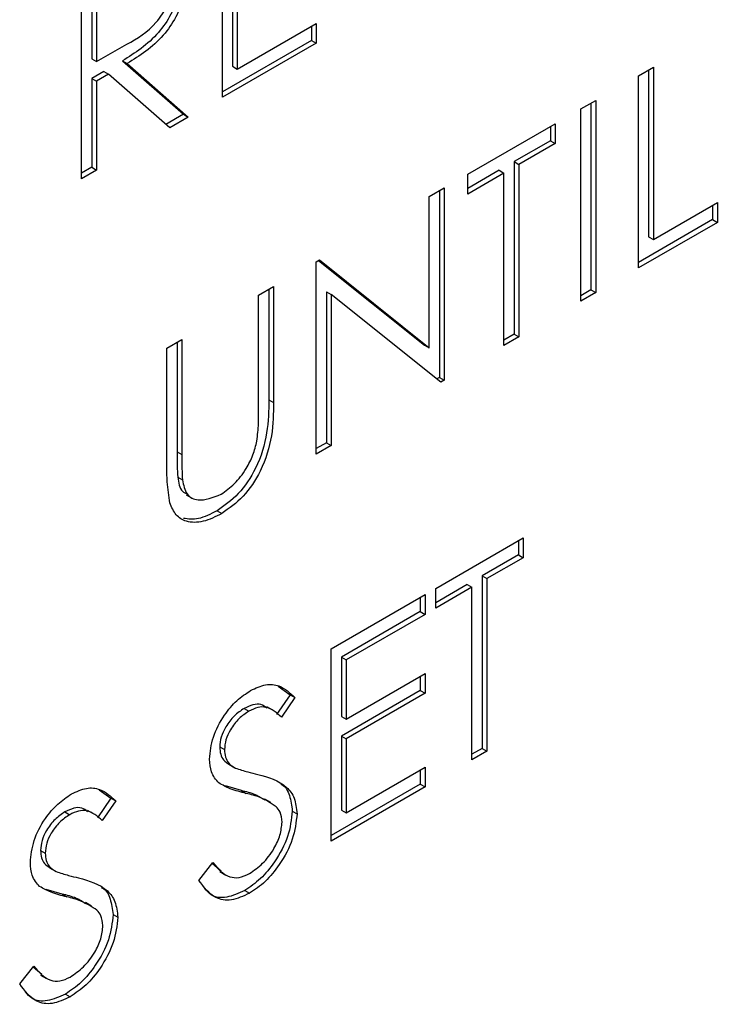
# Model space of a CAD drawing. Units: millimetres. Extents: x 0 to 45984, y 0 to 17080.
# Drawn here: x 744 to 755, y 2151 to 2166 of the extents above; entities that cross this region are included whole.
import ezdxf

# ---------------------------------------------------------------- set-up
doc = ezdxf.new("R2010")
doc.units = ezdxf.units.MM
doc.header["$LTSCALE"] = 9

msp = doc.modelspace()

# ---------------------------------------------------------------- linework, layer by layer
at = {"color": 7, "linetype": 'Continuous'}
for p, q in [((747.344, 2164.86), (747.344, 2167.718)), ((745.25, 2163.651), (745.25, 2166.509)), ((747.496, 2166.421), (747.496, 2165.322)), ((745.402, 2166.385), (745.402, 2165.432)), ((745.472, 2166.344), (745.472, 2165.391)), ((747.566, 2166.381), (747.566, 2165.281)), ((747.566, 2165.281), (748.74, 2165.959)), ((748.67, 2165.918), (748.67, 2165.707)), ((748.74, 2165.959), (748.74, 2165.666)), ((748.67, 2165.707), (747.344, 2164.942)), ((748.67, 2165.707), (748.74, 2165.666)), ((745.472, 2165.391), (745.925, 2165.649)), ((748.74, 2165.666), (747.344, 2164.86)), ((745.402, 2165.432), (745.472, 2165.391)), ((745.857, 2165.402), (746.766, 2164.608)), ((745.857, 2165.402), (745.927, 2165.361)), ((745.582, 2165.243), (745.402, 2165.139)), ((745.582, 2165.243), (745.653, 2165.203)), ((745.927, 2165.361), (746.837, 2164.567)), ((747.496, 2165.322), (747.566, 2165.281)), ((753.532, 2165.182), (753.754, 2165.31)), ((753.683, 2165.269), (753.683, 2162.786)), ((753.754, 2165.31), (753.754, 2162.745)), ((745.402, 2165.139), (745.402, 2163.82)), ((745.402, 2165.139), (745.472, 2165.098)), ((745.653, 2165.203), (745.472, 2165.098)), ((745.472, 2165.098), (745.472, 2163.779)), ((746.562, 2164.408), (745.653, 2165.203)), ((753.532, 2162.324), (753.532, 2165.182)), ((752.675, 2164.687), (752.897, 2164.815)), ((752.897, 2164.815), (752.897, 2161.957)), ((752.675, 2161.829), (752.675, 2164.687)), ((752.826, 2164.774), (752.826, 2161.998)), ((746.766, 2164.608), (746.506, 2164.458)), ((746.837, 2164.567), (746.562, 2164.408)), ((746.766, 2164.608), (746.837, 2164.567)), ((750.993, 2163.716), (752.294, 2164.467)), ((752.223, 2164.426), (752.223, 2164.215)), ((752.294, 2164.467), (752.294, 2164.174)), ((752.223, 2164.215), (751.684, 2163.904)), ((752.294, 2164.174), (751.755, 2163.863)), ((752.223, 2164.215), (752.294, 2164.174)), ((745.402, 2163.82), (745.25, 2163.733)), ((745.472, 2163.779), (745.25, 2163.651)), ((745.402, 2163.82), (745.472, 2163.779)), ((751.684, 2163.904), (751.684, 2161.339)), ((751.684, 2163.904), (751.755, 2163.863)), ((751.755, 2163.863), (751.755, 2161.298)), ((751.462, 2163.775), (750.993, 2163.505)), ((751.533, 2163.735), (750.993, 2163.423)), ((750.993, 2163.423), (750.993, 2163.716)), ((751.462, 2163.775), (751.533, 2163.735)), ((751.533, 2161.17), (751.533, 2163.735)), ((750.422, 2163.387), (750.644, 2163.515)), ((750.644, 2163.515), (750.644, 2160.657)), ((750.422, 2161.137), (750.422, 2163.387)), ((750.573, 2163.474), (750.573, 2160.698)), ((753.754, 2162.745), (754.706, 2163.295)), ((754.635, 2163.254), (754.635, 2163.042)), ((754.706, 2163.295), (754.706, 2163.001)), ((754.635, 2163.042), (753.532, 2162.405)), ((754.706, 2163.001), (753.532, 2162.324)), ((754.635, 2163.042), (754.706, 2163.001)), ((753.683, 2162.786), (753.754, 2162.745)), ((748.74, 2162.416), (748.787, 2162.443)), ((748.74, 2159.558), (748.74, 2162.416)), ((748.776, 2162.436), (750.351, 2161.178)), ((748.787, 2162.443), (750.422, 2161.137)), ((747.884, 2161.921), (748.106, 2162.049)), ((748.106, 2162.049), (748.106, 2160.323)), ((747.884, 2160.209), (747.884, 2161.921)), ((748.035, 2162.009), (748.035, 2160.364)), ((748.892, 2161.971), (748.892, 2159.727)), ((748.892, 2161.971), (748.963, 2161.93)), ((750.594, 2160.628), (748.963, 2161.93)), ((748.963, 2161.93), (748.963, 2159.686)), ((752.826, 2161.998), (752.675, 2161.911)), ((752.897, 2161.957), (752.675, 2161.829)), ((752.826, 2161.998), (752.897, 2161.957)), ((751.684, 2161.339), (751.533, 2161.251)), ((751.755, 2161.298), (751.533, 2161.17)), ((751.684, 2161.339), (751.755, 2161.298)), ((746.519, 2161.134), (746.742, 2161.262)), ((746.671, 2161.221), (746.671, 2159.59)), ((746.742, 2161.262), (746.742, 2159.549)), ((750.351, 2161.178), (750.422, 2161.137)), ((746.519, 2159.407), (746.519, 2161.134)), ((750.573, 2160.698), (750.534, 2160.675)), ((750.573, 2160.698), (750.644, 2160.657)), ((750.644, 2160.657), (750.594, 2160.628)), ((748.035, 2160.364), (748.106, 2160.323)), ((748.892, 2159.727), (748.74, 2159.639)), ((748.963, 2159.686), (748.74, 2159.558)), ((748.892, 2159.727), (748.963, 2159.686)), ((746.671, 2159.59), (746.742, 2159.549)), ((746.681, 2159.216), (746.751, 2159.175)), ((746.804, 2158.953), (746.893, 2158.902)), ((747.266, 2158.715), (747.337, 2158.674)), ((750.517, 2157.56), (751.818, 2158.311)), ((751.747, 2158.27), (751.747, 2158.058)), ((751.818, 2158.311), (751.818, 2158.017)), ((751.747, 2158.058), (751.208, 2157.747)), ((751.818, 2158.017), (751.279, 2157.706)), ((751.747, 2158.058), (751.818, 2158.017)), ((751.208, 2157.747), (751.208, 2155.182)), ((751.208, 2157.747), (751.279, 2157.706)), ((751.279, 2157.706), (751.279, 2155.141)), ((750.986, 2157.619), (750.517, 2157.348)), ((751.057, 2157.578), (750.517, 2157.267)), ((750.517, 2157.267), (750.517, 2157.56)), ((750.986, 2157.619), (751.057, 2157.578)), ((751.057, 2155.013), (751.057, 2157.578)), ((748.963, 2156.662), (750.359, 2157.468)), ((750.288, 2157.427), (750.288, 2157.216)), ((750.359, 2157.468), (750.359, 2157.175)), ((750.288, 2157.216), (749.114, 2156.538)), ((750.288, 2157.216), (750.359, 2157.175)), ((750.359, 2157.175), (749.185, 2156.497)), ((748.963, 2153.804), (748.963, 2156.662)), ((749.114, 2156.538), (749.114, 2155.659)), ((749.114, 2156.538), (749.185, 2156.497)), ((749.185, 2156.497), (749.185, 2155.618)), ((749.185, 2155.618), (750.359, 2156.296)), ((750.288, 2156.255), (750.288, 2156.043)), ((750.359, 2156.296), (750.359, 2156.002)), ((748.175, 2156.107), (748.352, 2155.981)), ((750.288, 2156.043), (749.114, 2155.366)), ((750.288, 2156.043), (750.359, 2156.002)), ((748.352, 2155.981), (748.152, 2155.689)), ((748.423, 2155.94), (748.222, 2155.649)), ((748.352, 2155.981), (748.423, 2155.94)), ((750.359, 2156.002), (749.185, 2155.325)), ((747.668, 2155.777), (747.739, 2155.736)), ((748.094, 2155.749), (748.005, 2155.8)), ((749.114, 2155.659), (749.185, 2155.618)), ((749.114, 2155.366), (749.114, 2154.266)), ((749.114, 2155.366), (749.185, 2155.325)), ((749.185, 2155.325), (749.185, 2154.226)), ((747.305, 2155.205), (747.376, 2155.165)), ((751.208, 2155.182), (751.057, 2155.095)), ((751.208, 2155.182), (751.279, 2155.141)), ((751.279, 2155.141), (751.057, 2155.013)), ((747.44, 2154.946), (747.529, 2154.895)), ((749.185, 2154.226), (750.359, 2154.903)), ((750.288, 2154.862), (750.288, 2154.651)), ((750.359, 2154.903), (750.359, 2154.61)), ((745.51, 2154.569), (745.687, 2154.442)), ((747.627, 2154.555), (747.391, 2154.624)), ((750.288, 2154.651), (748.963, 2153.886)), ((750.359, 2154.61), (748.963, 2153.804)), ((750.288, 2154.651), (750.359, 2154.61)), ((745.687, 2154.442), (745.486, 2154.151)), ((745.687, 2154.442), (745.758, 2154.402)), ((747.627, 2154.555), (747.698, 2154.514)), ((748.064, 2154.378), (747.975, 2154.429)), ((745.758, 2154.402), (745.557, 2154.11)), ((749.114, 2154.266), (749.185, 2154.226)), ((745.003, 2154.238), (745.074, 2154.197)), ((745.429, 2154.21), (745.34, 2154.261)), ((748.384, 2154.252), (748.455, 2154.211)), ((744.64, 2153.667), (744.711, 2153.626)), ((744.775, 2153.408), (744.863, 2153.357)), ((746.995, 2153.22), (747.205, 2153.485)), ((747.196, 2153.474), (747.327, 2153.365)), ((747.306, 2153.352), (747.394, 2153.301)), ((744.962, 2153.017), (744.726, 2153.086)), ((744.962, 2153.017), (745.033, 2152.976)), ((747.677, 2153.071), (747.748, 2153.03)), ((745.398, 2152.839), (745.31, 2152.89)), ((745.719, 2152.713), (745.79, 2152.673)), ((744.33, 2151.681), (744.539, 2151.947)), ((744.531, 2151.936), (744.662, 2151.826)), ((744.641, 2151.813), (744.729, 2151.762)), ((745.012, 2151.532), (745.083, 2151.491))]:
    msp.add_line(p, q, dxfattribs=at)
for points, knots in [([(746.734, 2166.683), (746.728, 2166.589), (746.715, 2166.401), (746.592, 2166.09), (746.314, 2165.689), (746.045, 2165.52), (745.857, 2165.402)], [0, 0, 0, 0, 0.18712, 0.373979, 0.560911, 1, 1, 1, 1]), ([(746.805, 2166.642), (746.798, 2166.548), (746.786, 2166.36), (746.663, 2166.049), (746.384, 2165.648), (746.116, 2165.479), (745.927, 2165.361)], [0, 0, 0, 0, 0.18712, 0.373979, 0.560911, 1, 1, 1, 1]), ([(745.925, 2165.649), (746.078, 2165.737), (746.268, 2165.848), (746.455, 2166.096), (746.554, 2166.284), (746.571, 2166.422), (746.583, 2166.515)], [0, 0, 0, 0, 0.499827, 0.625498, 0.751208, 1, 1, 1, 1]), ([(748.035, 2160.364), (748.033, 2160.204), (748.029, 2159.885), (747.88, 2159.376), (747.592, 2158.943), (747.375, 2158.791), (747.266, 2158.715)], [0, 0, 0, 0, 0.281655, 0.560111, 0.78008, 1, 1, 1, 1]), ([(748.106, 2160.323), (748.104, 2160.163), (748.1, 2159.844), (747.95, 2159.336), (747.662, 2158.902), (747.445, 2158.75), (747.337, 2158.674)], [0, 0, 0, 0, 0.281655, 0.560111, 0.78008, 1, 1, 1, 1]), ([(747.858, 2159.751), (747.868, 2159.838), (747.885, 2159.995), (747.884, 2160.144), (747.884, 2160.209)], [0, 0, 0, 0, 0.559624, 1, 1, 1, 1]), ([(747.325, 2158.96), (747.393, 2159.008), (747.529, 2159.104), (747.694, 2159.32), (747.807, 2159.544), (747.841, 2159.682), (747.858, 2159.751)], [0, 0, 0, 0, 0.279787, 0.559377, 0.779569, 1, 1, 1, 1]), ([(746.671, 2159.59), (746.671, 2159.519), (746.67, 2159.392), (746.678, 2159.27), (746.681, 2159.216)], [0, 0, 0, 0, 0.560124, 1, 1, 1, 1]), ([(746.742, 2159.549), (746.741, 2159.478), (746.741, 2159.351), (746.748, 2159.229), (746.751, 2159.175)], [0, 0, 0, 0, 0.560124, 1, 1, 1, 1]), ([(746.564, 2158.831), (746.548, 2158.933), (746.519, 2159.116), (746.519, 2159.318), (746.519, 2159.407)], [0, 0, 0, 0, 0.559499, 1, 1, 1, 1]), ([(746.681, 2159.216), (746.693, 2159.132), (746.711, 2159.01), (746.797, 2158.976), (746.824, 2158.966)], [0, 0, 0, 0, 0.6893769, 1, 1, 1, 1]), ([(746.751, 2159.175), (746.767, 2159.097), (746.799, 2158.94), (747.011, 2158.838), (747.206, 2158.914), (747.325, 2158.96)], [0, 0, 0, 0, 0.281057, 0.560821, 1, 1, 1, 1]), ([(747.337, 2158.674), (747.243, 2158.627), (747.055, 2158.534), (746.818, 2158.539), (746.645, 2158.639), (746.591, 2158.767), (746.564, 2158.831)], [0, 0, 0, 0, 0.280221, 0.559914, 0.779952, 1, 1, 1, 1]), ([(747.266, 2158.715), (747.171, 2158.666), (746.991, 2158.573), (746.837, 2158.592), (746.764, 2158.601)], [0, 0, 0, 0, 0.526975, 1, 1, 1, 1]), ([(747.154, 2155.024), (747.165, 2155.132), (747.186, 2155.347), (747.355, 2155.665), (747.557, 2155.904), (747.695, 2155.997), (747.764, 2156.043)], [0, 0, 0, 0, 0.279553, 0.558798, 0.779378, 1, 1, 1, 1]), ([(747.764, 2156.043), (747.84, 2156.079), (747.992, 2156.15), (748.231, 2156.119), (748.35, 2156.008), (748.423, 2155.94)], [0, 0, 0, 0, 0.27975, 0.559501, 1, 1, 1, 1]), ([(747.668, 2155.777), (747.618, 2155.743), (747.518, 2155.676), (747.397, 2155.518), (747.318, 2155.349), (747.309, 2155.253), (747.305, 2155.205)], [0, 0, 0, 0, 0.280274, 0.559931, 0.77992, 1, 1, 1, 1]), ([(747.739, 2155.736), (747.689, 2155.702), (747.588, 2155.636), (747.468, 2155.477), (747.388, 2155.309), (747.38, 2155.213), (747.376, 2155.165)], [0, 0, 0, 0, 0.280274, 0.559931, 0.77992, 1, 1, 1, 1]), ([(748.006, 2155.78), (747.979, 2155.802), (747.923, 2155.847), (747.8, 2155.84), (747.712, 2155.798), (747.668, 2155.777)], [0, 0, 0, 0, 0.322492, 0.661152, 1, 1, 1, 1]), ([(748.222, 2155.649), (748.152, 2155.712), (748.055, 2155.8), (747.872, 2155.801), (747.783, 2155.758), (747.739, 2155.736)], [0, 0, 0, 0, 0.559818, 0.779848, 1, 1, 1, 1]), ([(747.305, 2155.205), (747.308, 2155.167), (747.314, 2155.091), (747.363, 2154.997), (747.419, 2154.963), (747.451, 2154.944)], [0, 0, 0, 0, 0.302273, 0.604417, 1, 1, 1, 1]), ([(747.376, 2155.165), (747.379, 2155.126), (747.385, 2155.05), (747.438, 2154.949), (747.501, 2154.912), (747.539, 2154.889)], [0, 0, 0, 0, 0.279946, 0.559774, 1, 1, 1, 1]), ([(747.292, 2154.669), (747.249, 2154.718), (747.171, 2154.806), (747.159, 2154.957), (747.154, 2155.024)], [0, 0, 0, 0, 0.55984, 1, 1, 1, 1]), ([(747.539, 2154.889), (747.6, 2154.87), (747.709, 2154.835), (747.822, 2154.809), (747.872, 2154.797)], [0, 0, 0, 0, 0.559906, 1, 1, 1, 1]), ([(747.872, 2154.797), (748.027, 2154.754), (748.243, 2154.694), (748.427, 2154.456), (748.446, 2154.293), (748.455, 2154.211)], [0, 0, 0, 0, 0.560115, 0.780284, 1, 1, 1, 1]), ([(745.099, 2154.505), (745.175, 2154.54), (745.327, 2154.611), (745.566, 2154.58), (745.685, 2154.469), (745.758, 2154.402)], [0, 0, 0, 0, 0.27975, 0.559501, 1, 1, 1, 1]), ([(747.698, 2154.514), (747.617, 2154.534), (747.473, 2154.568), (747.348, 2154.638), (747.292, 2154.669)], [0, 0, 0, 0, 0.560413, 1, 1, 1, 1]), ([(748.213, 2154.651), (748.219, 2154.649), (748.281, 2154.622), (748.353, 2154.491), (748.374, 2154.332), (748.384, 2154.252)], [0, 0, 0, 0, 0.045359, 0.52317, 1, 1, 1, 1]), ([(744.489, 2153.486), (744.499, 2153.593), (744.521, 2153.809), (744.69, 2154.127), (744.892, 2154.365), (745.03, 2154.458), (745.099, 2154.505)], [0, 0, 0, 0, 0.279553, 0.558798, 0.779378, 1, 1, 1, 1]), ([(747.977, 2154.412), (747.932, 2154.441), (747.825, 2154.509), (747.699, 2154.538), (747.627, 2154.555)], [0, 0, 0, 0, 0.430072, 1, 1, 1, 1]), ([(748.144, 2154.316), (748.068, 2154.367), (747.931, 2154.456), (747.769, 2154.497), (747.698, 2154.514)], [0, 0, 0, 0, 0.559496, 1, 1, 1, 1]), ([(745.34, 2154.241), (745.313, 2154.263), (745.258, 2154.308), (745.135, 2154.302), (745.047, 2154.259), (745.003, 2154.238)], [0, 0, 0, 0, 0.322492, 0.661152, 1, 1, 1, 1]), ([(748.233, 2154.087), (748.227, 2154.141), (748.216, 2154.236), (748.166, 2154.292), (748.144, 2154.316)], [0, 0, 0, 0, 0.55899, 1, 1, 1, 1]), ([(745.003, 2154.238), (744.953, 2154.205), (744.852, 2154.138), (744.732, 2153.979), (744.652, 2153.811), (744.644, 2153.715), (744.64, 2153.667)], [0, 0, 0, 0, 0.280274, 0.559931, 0.77992, 1, 1, 1, 1]), ([(745.074, 2154.197), (745.024, 2154.164), (744.923, 2154.097), (744.802, 2153.938), (744.723, 2153.77), (744.715, 2153.674), (744.711, 2153.626)], [0, 0, 0, 0, 0.280274, 0.559931, 0.77992, 1, 1, 1, 1]), ([(745.557, 2154.11), (745.487, 2154.173), (745.39, 2154.261), (745.207, 2154.262), (745.118, 2154.219), (745.074, 2154.197)], [0, 0, 0, 0, 0.559818, 0.779848, 1, 1, 1, 1]), ([(748.384, 2154.252), (748.37, 2154.127), (748.343, 2153.877), (748.145, 2153.514), (747.916, 2153.231), (747.757, 2153.124), (747.677, 2153.071)], [0, 0, 0, 0, 0.279183, 0.559085, 0.779446, 1, 1, 1, 1]), ([(748.455, 2154.211), (748.441, 2154.086), (748.413, 2153.836), (748.216, 2153.473), (747.987, 2153.19), (747.828, 2153.083), (747.748, 2153.03)], [0, 0, 0, 0, 0.279183, 0.559085, 0.779446, 1, 1, 1, 1]), ([(747.748, 2153.323), (747.814, 2153.369), (747.947, 2153.461), (748.11, 2153.67), (748.213, 2153.895), (748.226, 2154.023), (748.233, 2154.087)], [0, 0, 0, 0, 0.280276, 0.560148, 0.780153, 1, 1, 1, 1]), ([(744.64, 2153.667), (744.643, 2153.629), (744.649, 2153.552), (744.698, 2153.458), (744.754, 2153.425), (744.786, 2153.405)], [0, 0, 0, 0, 0.302273, 0.604417, 1, 1, 1, 1]), ([(744.711, 2153.626), (744.714, 2153.588), (744.72, 2153.511), (744.773, 2153.411), (744.836, 2153.374), (744.874, 2153.351)], [0, 0, 0, 0, 0.279946, 0.559774, 1, 1, 1, 1]), ([(744.627, 2153.13), (744.583, 2153.179), (744.506, 2153.267), (744.494, 2153.419), (744.489, 2153.486)], [0, 0, 0, 0, 0.55984, 1, 1, 1, 1]), ([(747.205, 2153.485), (747.278, 2153.397), (747.381, 2153.275), (747.59, 2153.251), (747.695, 2153.299), (747.748, 2153.323)], [0, 0, 0, 0, 0.559321, 0.779782, 1, 1, 1, 1]), ([(744.874, 2153.351), (744.935, 2153.331), (745.044, 2153.297), (745.157, 2153.27), (745.207, 2153.258)], [0, 0, 0, 0, 0.559906, 1, 1, 1, 1]), ([(745.207, 2153.258), (745.362, 2153.215), (745.578, 2153.155), (745.762, 2152.917), (745.78, 2152.754), (745.79, 2152.673)], [0, 0, 0, 0, 0.560115, 0.780284, 1, 1, 1, 1]), ([(745.033, 2152.976), (744.952, 2152.995), (744.808, 2153.03), (744.682, 2153.1), (744.627, 2153.13)], [0, 0, 0, 0, 0.560413, 1, 1, 1, 1]), ([(745.548, 2153.112), (745.553, 2153.11), (745.615, 2153.084), (745.687, 2152.952), (745.708, 2152.793), (745.719, 2152.713)], [0, 0, 0, 0, 0.045359, 0.52317, 1, 1, 1, 1]), ([(747.748, 2153.03), (747.656, 2152.987), (747.473, 2152.903), (747.191, 2152.956), (747.07, 2153.12), (746.995, 2153.22)], [0, 0, 0, 0, 0.27988, 0.559666, 1, 1, 1, 1]), ([(747.677, 2153.071), (747.586, 2153.029), (747.405, 2152.947), (747.192, 2152.971), (747.113, 2153.066), (747.084, 2153.101)], [0, 0, 0, 0, 0.387074, 0.774019, 1, 1, 1, 1]), ([(745.312, 2152.873), (745.266, 2152.903), (745.16, 2152.97), (745.034, 2153), (744.962, 2153.017)], [0, 0, 0, 0, 0.430072, 1, 1, 1, 1]), ([(745.479, 2152.778), (745.403, 2152.828), (745.266, 2152.918), (745.104, 2152.958), (745.033, 2152.976)], [0, 0, 0, 0, 0.559496, 1, 1, 1, 1]), ([(745.719, 2152.713), (745.705, 2152.589), (745.677, 2152.339), (745.48, 2151.975), (745.251, 2151.692), (745.092, 2151.585), (745.012, 2151.532)], [0, 0, 0, 0, 0.2791829, 0.5590851, 0.779446, 1, 1, 1, 1]), ([(745.79, 2152.673), (745.776, 2152.548), (745.748, 2152.298), (745.55, 2151.934), (745.322, 2151.651), (745.162, 2151.545), (745.083, 2151.491)], [0, 0, 0, 0, 0.2791829, 0.5590851, 0.779446, 1, 1, 1, 1]), ([(745.568, 2152.548), (745.561, 2152.602), (745.551, 2152.697), (745.501, 2152.753), (745.479, 2152.778)], [0, 0, 0, 0, 0.55899, 1, 1, 1, 1]), ([(745.083, 2151.784), (745.149, 2151.83), (745.282, 2151.922), (745.445, 2152.132), (745.548, 2152.356), (745.561, 2152.484), (745.568, 2152.548)], [0, 0, 0, 0, 0.280276, 0.560148, 0.780153, 1, 1, 1, 1]), ([(744.539, 2151.947), (744.613, 2151.859), (744.715, 2151.736), (744.925, 2151.712), (745.03, 2151.76), (745.083, 2151.784)], [0, 0, 0, 0, 0.559321, 0.779782, 1, 1, 1, 1]), ([(745.083, 2151.491), (744.991, 2151.449), (744.808, 2151.364), (744.526, 2151.417), (744.404, 2151.581), (744.33, 2151.681)], [0, 0, 0, 0, 0.27988, 0.559666, 1, 1, 1, 1]), ([(745.012, 2151.532), (744.921, 2151.491), (744.739, 2151.408), (744.526, 2151.432), (744.448, 2151.527), (744.419, 2151.562)], [0, 0, 0, 0, 0.387074, 0.774019, 1, 1, 1, 1])]:
    msp.add_open_spline(points, degree=3, knots=knots, dxfattribs=at)

doc.saveas('drawing.dxf')
